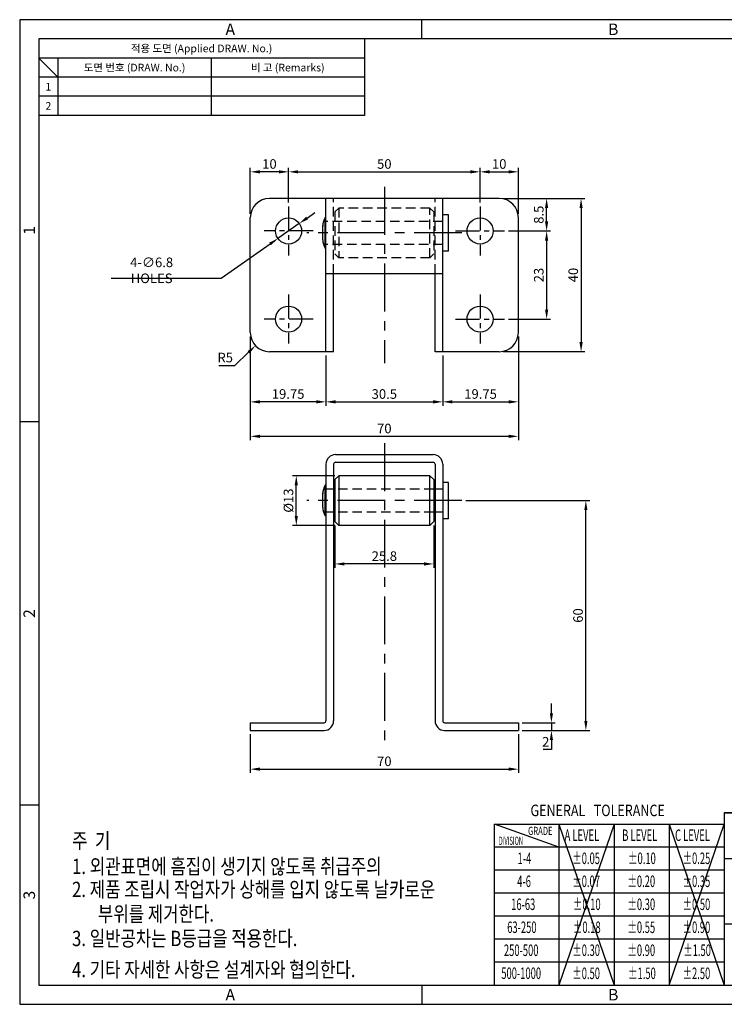
# Model space of a CAD drawing. Extents: x 0 to 367, y 0 to 257.
# Drawn here: x 0 to 184, y 0 to 257 of the extents above; entities that cross this region are included whole.
import ezdxf
from ezdxf.enums import TextEntityAlignment as Align

# ---------------------------------------------------------------- set-up
doc = ezdxf.new("R2010")
doc.units = 0
doc.header["$LTSCALE"] = 10
doc.header["$MEASUREMENT"] = 0
for name, pattern in [('AUSGEZOGEN', [0]), ('CENTER', [2, 1.25, -0.25, 0.25, -0.25]), ('HIDDEN', [0.375, 0.25, -0.125])]:
    doc.linetypes.add(name, pattern=pattern)
doc.layers.get('0').update_dxf_attribs({"linetype": 'CONTINUOUS'})
doc.layers.get('Defpoints').update_dxf_attribs({"linetype": 'CONTINUOUS'})
doc.styles.get("Standard").update_dxf_attribs({"font": 'BareunDotum1.ttf', "width": 0.8})
doc.styles.add('style1', font='gulim.ttc')
doc.styles.add('TXT', font='simplex.shx', dxfattribs={"bigfont": 'whgtxt.shx'})
doc.dimstyles.get("Standard").update_dxf_attribs({"dimtxt": 2.5, "dimasz": 2.5, "dimexe": 1, "dimexo": 1, "dimgap": 0.8, "dimtad": 1, "dimtoh": 1, "dimdec": 4, "dimdsep": 46, "dimtxsty": 'Standard', "dimcen": 0, "dimclrd": 6, "dimclre": 6, "dimazin": 2, "dimtfac": 1, "dimtdec": 4, "dimtmove": 0, "dimatfit": 3, "dimfxl": 1, "dimtolj": 1, "dimtzin": 0, "dimarcsym": 0})

# ---------------------------------------------------------------- blocks, each defined once
blk = doc.blocks.new('*D25')
at = {"color": 6, "lineweight": -2, "ltscale": 0.2}
for p, q in [((126.22, 210.35), (138.6, 210.35)), ((137.6, 204.35), (137.6, 207.85)), ((127.62, 201.85), (138.6, 201.85))]:
    blk.add_line(p, q, dxfattribs=at)
at = {"color": 6, "ltscale": 0.2}
for points in [[(137.18, 207.85), (138.02, 207.85), (137.6, 210.35)], [(137.18, 204.35), (138.02, 204.35), (137.6, 201.85)]]:
    blk.add_solid(points, dxfattribs=at)
at = {"layer": 'Defpoints', "color": 0, "ltscale": 0.2}
for p in [(125.22, 210.35), (137.6, 210.35), (126.62, 201.85)]:
    blk.add_point(p, dxfattribs=at)
at = {"color": 0, "ltscale": 0.2, "insert": (135.55, 206.1), "char_height": 2.5, "attachment_point": 5, "rotation": 90}
blk.add_mtext('\\A1;8.5', dxfattribs=at)
blk = doc.blocks.new('*D26')
at = {"color": 6, "lineweight": -2, "ltscale": 0.2}
for p, q in [((127.62, 201.85), (138.6, 201.85)), ((137.6, 199.35), (137.6, 181.35)), ((127.62, 178.85), (138.6, 178.85))]:
    blk.add_line(p, q, dxfattribs=at)
at = {"color": 6, "ltscale": 0.2}
for points in [[(137.18, 199.35), (138.02, 199.35), (137.6, 201.85)], [(137.18, 181.35), (138.02, 181.35), (137.6, 178.85)]]:
    blk.add_solid(points, dxfattribs=at)
at = {"layer": 'Defpoints', "color": 0, "ltscale": 0.2}
for p in [(126.62, 201.85), (126.62, 178.85), (137.6, 178.85)]:
    blk.add_point(p, dxfattribs=at)
at = {"color": 0, "ltscale": 0.2, "insert": (135.55, 190.35), "char_height": 2.5, "attachment_point": 5, "rotation": 90}
blk.add_mtext('\\A1;23', dxfattribs=at)
blk = doc.blocks.new('*D27')
at = {"color": 6, "lineweight": -2, "ltscale": 0.2}
for p, q in [((126.22, 210.35), (147.6, 210.35)), ((146.6, 207.85), (146.6, 172.85)), ((126.22, 170.35), (147.6, 170.35))]:
    blk.add_line(p, q, dxfattribs=at)
at = {"color": 6, "ltscale": 0.2}
for points in [[(146.18, 207.85), (147.02, 207.85), (146.6, 210.35)], [(146.18, 172.85), (147.02, 172.85), (146.6, 170.35)]]:
    blk.add_solid(points, dxfattribs=at)
at = {"layer": 'Defpoints', "color": 0, "ltscale": 0.2}
for p in [(125.22, 210.35), (125.22, 170.35), (146.6, 170.35)]:
    blk.add_point(p, dxfattribs=at)
at = {"color": 0, "ltscale": 0.2, "insert": (144.55, 190.35), "char_height": 2.5, "attachment_point": 5, "rotation": 90}
blk.add_mtext('\\A1;40', dxfattribs=at)
blk = doc.blocks.new('*D28')
at = {"color": 6, "lineweight": -2, "ltscale": 0.2}
for p, q in [((79.97, 169.35), (79.97, 156.25)), ((110.47, 169.35), (110.47, 156.25)), ((82.47, 157.25), (107.97, 157.25))]:
    blk.add_line(p, q, dxfattribs=at)
at = {"color": 6, "ltscale": 0.2}
for points in [[(82.47, 157.67), (82.47, 156.83), (79.97, 157.25)], [(107.97, 157.67), (107.97, 156.83), (110.47, 157.25)]]:
    blk.add_solid(points, dxfattribs=at)
at = {"layer": 'Defpoints', "color": 0, "ltscale": 0.2}
for p in [(79.97, 170.35), (110.47, 170.35), (110.47, 157.25)]:
    blk.add_point(p, dxfattribs=at)
at = {"color": 0, "ltscale": 0.2, "insert": (95.22, 159.3), "char_height": 2.5, "attachment_point": 5}
blk.add_mtext('\\A1;30.5', dxfattribs=at)
blk = doc.blocks.new('*D29')
at = {"color": 6, "lineweight": -2, "ltscale": 0.2}
for p, q in [((130.22, 174.35), (130.22, 156.25)), ((110.47, 169.35), (110.47, 156.25)), ((112.97, 157.25), (127.72, 157.25))]:
    blk.add_line(p, q, dxfattribs=at)
at = {"color": 6, "ltscale": 0.2}
for points in [[(112.97, 157.67), (112.97, 156.83), (110.47, 157.25)], [(127.72, 157.67), (127.72, 156.83), (130.22, 157.25)]]:
    blk.add_solid(points, dxfattribs=at)
at = {"layer": 'Defpoints', "color": 0, "ltscale": 0.2}
for p in [(130.22, 175.35), (110.47, 170.35), (130.22, 157.25)]:
    blk.add_point(p, dxfattribs=at)
at = {"color": 0, "ltscale": 0.2, "insert": (120.35, 159.3), "char_height": 2.5, "attachment_point": 5}
blk.add_mtext('\\A1;19.75', dxfattribs=at)
blk = doc.blocks.new('*D30')
at = {"color": 6, "lineweight": -2, "ltscale": 0.2}
for p, q in [((60.22, 174.35), (60.22, 147.25)), ((130.22, 174.35), (130.22, 147.25)), ((127.72, 148.25), (62.72, 148.25))]:
    blk.add_line(p, q, dxfattribs=at)
at = {"color": 6, "ltscale": 0.2}
for points in [[(62.72, 148.67), (62.72, 147.83), (60.22, 148.25)], [(127.72, 148.67), (127.72, 147.83), (130.22, 148.25)]]:
    blk.add_solid(points, dxfattribs=at)
at = {"layer": 'Defpoints', "color": 0, "ltscale": 0.2}
for p in [(60.22, 175.35), (130.22, 175.35), (60.22, 148.25)]:
    blk.add_point(p, dxfattribs=at)
at = {"color": 0, "ltscale": 0.2, "insert": (95.22, 150.3), "char_height": 2.5, "attachment_point": 5}
blk.add_mtext('\\A1;70', dxfattribs=at)
blk = doc.blocks.new('*D31')
at = {"color": 6, "lineweight": -2, "ltscale": 0.2}
for p, q in [((60.22, 174.35), (60.22, 156.25)), ((79.97, 169.35), (79.97, 156.25)), ((77.47, 157.25), (62.72, 157.25))]:
    blk.add_line(p, q, dxfattribs=at)
at = {"color": 6, "ltscale": 0.2}
for points in [[(62.72, 157.67), (62.72, 156.83), (60.22, 157.25)], [(77.47, 157.67), (77.47, 156.83), (79.97, 157.25)]]:
    blk.add_solid(points, dxfattribs=at)
at = {"layer": 'Defpoints', "color": 0, "ltscale": 0.2}
for p in [(60.22, 175.35), (79.97, 170.35), (60.22, 157.25)]:
    blk.add_point(p, dxfattribs=at)
at = {"color": 0, "ltscale": 0.2, "insert": (70.1, 159.3), "char_height": 2.5, "attachment_point": 5}
blk.add_mtext('\\A1;19.75', dxfattribs=at)
blk = doc.blocks.new('*D32')
at = {"color": 6, "lineweight": -2, "ltscale": 0.2}
for p, q in [((60.22, 206.35), (60.22, 218.29)), ((67.72, 217.29), (62.72, 217.29)), ((70.22, 209.25), (70.22, 218.29))]:
    blk.add_line(p, q, dxfattribs=at)
at = {"color": 6, "ltscale": 0.2}
for points in [[(62.72, 217.7), (62.72, 216.87), (60.22, 217.29)], [(67.72, 217.7), (67.72, 216.87), (70.22, 217.29)]]:
    blk.add_solid(points, dxfattribs=at)
at = {"layer": 'Defpoints', "color": 0, "ltscale": 0.2}
for p in [(60.22, 217.29), (70.22, 208.25), (60.22, 205.35)]:
    blk.add_point(p, dxfattribs=at)
at = {"color": 0, "ltscale": 0.2, "insert": (65.22, 219.34), "char_height": 2.5, "attachment_point": 5}
blk.add_mtext('\\A1;10', dxfattribs=at)
blk = doc.blocks.new('*D33')
at = {"color": 6, "lineweight": -2, "ltscale": 0.2}
for p, q in [((70.22, 209.25), (70.22, 218.29)), ((72.72, 217.29), (117.72, 217.29)), ((120.22, 209.25), (120.22, 218.29))]:
    blk.add_line(p, q, dxfattribs=at)
at = {"color": 6, "ltscale": 0.2}
for points in [[(72.72, 217.7), (72.72, 216.87), (70.22, 217.29)], [(117.72, 217.7), (117.72, 216.87), (120.22, 217.29)]]:
    blk.add_solid(points, dxfattribs=at)
at = {"layer": 'Defpoints', "color": 0, "ltscale": 0.2}
for p in [(120.22, 217.29), (70.22, 208.25), (120.22, 208.25)]:
    blk.add_point(p, dxfattribs=at)
at = {"color": 0, "ltscale": 0.2, "insert": (95.22, 219.34), "char_height": 2.5, "attachment_point": 5}
blk.add_mtext('\\A1;50', dxfattribs=at)
blk = doc.blocks.new('*D34')
at = {"color": 6, "lineweight": -2, "ltscale": 0.2}
for p, q in [((120.22, 209.25), (120.22, 218.29)), ((122.72, 217.29), (127.72, 217.29)), ((130.22, 206.35), (130.22, 218.29))]:
    blk.add_line(p, q, dxfattribs=at)
at = {"color": 6, "ltscale": 0.2}
for points in [[(122.72, 217.7), (122.72, 216.87), (120.22, 217.29)], [(127.72, 217.7), (127.72, 216.87), (130.22, 217.29)]]:
    blk.add_solid(points, dxfattribs=at)
at = {"layer": 'Defpoints', "color": 0, "ltscale": 0.2}
for p in [(130.22, 217.29), (120.22, 208.25), (130.22, 205.35)]:
    blk.add_point(p, dxfattribs=at)
at = {"color": 0, "ltscale": 0.2, "insert": (125.22, 219.34), "char_height": 2.5, "attachment_point": 5}
blk.add_mtext('\\A1;10', dxfattribs=at)
blk = doc.blocks.new('*D35')
at = {"color": 6, "lineweight": -2, "ltscale": 0.2}
for p, q in [((56.14, 166.76), (59.77, 170.2)), ((52, 166.76), (56.14, 166.76))]:
    blk.add_line(p, q, dxfattribs=at)
at = {"color": 6, "ltscale": 0.2}
blk.add_solid([(59.48, 170.5), (60.06, 169.9), (61.59, 171.91)], dxfattribs=at)
at = {"layer": 'Defpoints', "color": 0, "ltscale": 0.2}
for p in [(65.22, 175.35), (61.59, 171.91)]:
    blk.add_point(p, dxfattribs=at)
at = {"color": 0, "ltscale": 0.2, "insert": (53.67, 168.81), "char_height": 2.5, "attachment_point": 5}
blk.add_mtext('\\A1;R5', dxfattribs=at)
blk = doc.blocks.new('*D36')
at = {"color": 6, "lineweight": -2, "ltscale": 0.2}
for p, q in [((75.06, 205.23), (77.11, 206.66)), ((73.01, 203.8), (67.44, 199.9)), ((52.63, 189.53), (65.39, 198.47)), ((23.86, 189.53), (52.63, 189.53))]:
    blk.add_line(p, q, dxfattribs=at)
at = {"color": 6, "ltscale": 0.2}
for points in [[(74.82, 205.57), (75.3, 204.89), (73.01, 203.8)], [(65.15, 198.81), (65.63, 198.12), (67.44, 199.9)]]:
    blk.add_solid(points, dxfattribs=at)
at = {"layer": 'Defpoints', "color": 0, "ltscale": 0.2}
for p in [(73.01, 203.8), (67.44, 199.9)]:
    blk.add_point(p, dxfattribs=at)
at = {"color": 0, "ltscale": 0.2, "insert": (34.46, 191.58), "char_height": 2.5, "attachment_point": 5}
blk.add_mtext('\\A1;4-∅6.8 HOLES', dxfattribs=at)
blk = doc.blocks.new('*D37')
at = {"color": 6, "lineweight": -2, "ltscale": 0.2}
for p, q in [((138.85, 75.98), (138.85, 78.48)), ((131.22, 73.48), (139.85, 73.48)), ((138.85, 73.48), (138.85, 71.48)), ((131.22, 71.48), (139.85, 71.48)), ((138.85, 68.98), (138.85, 66.48)), ((138.85, 66.48), (136.72, 66.48))]:
    blk.add_line(p, q, dxfattribs=at)
at = {"color": 6, "ltscale": 0.2}
for points in [[(138.43, 75.98), (139.27, 75.98), (138.85, 73.48)], [(138.43, 68.98), (139.27, 68.98), (138.85, 71.48)]]:
    blk.add_solid(points, dxfattribs=at)
at = {"layer": 'Defpoints', "color": 0, "ltscale": 0.2}
for p in [(130.22, 73.48), (130.22, 71.48), (138.85, 71.48)]:
    blk.add_point(p, dxfattribs=at)
at = {"color": 0, "ltscale": 0.2, "insert": (137.38, 68.53), "char_height": 2.5, "attachment_point": 5}
blk.add_mtext('\\A1;2', dxfattribs=at)
blk = doc.blocks.new('*D38')
at = {"color": 6, "lineweight": -2, "ltscale": 0.2}
for p, q in [((116.47, 131.48), (148.85, 131.48)), ((147.85, 73.98), (147.85, 128.98)), ((131.22, 71.48), (148.85, 71.48))]:
    blk.add_line(p, q, dxfattribs=at)
at = {"color": 6, "ltscale": 0.2}
for points in [[(147.43, 128.98), (148.27, 128.98), (147.85, 131.48)], [(147.43, 73.98), (148.27, 73.98), (147.85, 71.48)]]:
    blk.add_solid(points, dxfattribs=at)
at = {"layer": 'Defpoints', "color": 0, "ltscale": 0.2}
for p in [(115.47, 131.48), (147.85, 131.48), (130.22, 71.48)]:
    blk.add_point(p, dxfattribs=at)
at = {"color": 0, "ltscale": 0.2, "insert": (145.8, 101.48), "char_height": 2.5, "attachment_point": 5, "rotation": 90}
blk.add_mtext('\\A1;60', dxfattribs=at)
blk = doc.blocks.new('*D39')
at = {"color": 6, "lineweight": -2, "ltscale": 0.2}
for p, q in [((60.22, 70.48), (60.22, 60.38)), ((130.22, 70.48), (130.22, 60.38)), ((62.72, 61.38), (127.72, 61.38))]:
    blk.add_line(p, q, dxfattribs=at)
at = {"color": 6, "ltscale": 0.2}
for points in [[(62.72, 61.8), (62.72, 60.97), (60.22, 61.38)], [(127.72, 61.8), (127.72, 60.97), (130.22, 61.38)]]:
    blk.add_solid(points, dxfattribs=at)
at = {"layer": 'Defpoints', "color": 0, "ltscale": 0.2}
for p in [(60.22, 71.48), (130.22, 71.48), (130.22, 61.38)]:
    blk.add_point(p, dxfattribs=at)
at = {"color": 0, "ltscale": 0.2, "insert": (95.22, 63.43), "char_height": 2.5, "attachment_point": 5}
blk.add_mtext('\\A1;70', dxfattribs=at)
blk = doc.blocks.new('*D47')
at = {"color": 6, "lineweight": -2, "ltscale": 0.2}
for p, q in [((82.32, 124.98), (82.32, 113.94)), ((108.12, 124.98), (108.12, 113.94)), ((105.62, 114.94), (84.82, 114.94))]:
    blk.add_line(p, q, dxfattribs=at)
at = {"color": 6, "ltscale": 0.2}
for points in [[(84.82, 115.35), (84.82, 114.52), (82.32, 114.94)], [(105.62, 115.35), (105.62, 114.52), (108.12, 114.94)]]:
    blk.add_solid(points, dxfattribs=at)
at = {"layer": 'Defpoints', "color": 0, "ltscale": 0.2}
for p in [(82.32, 125.98), (108.12, 125.98), (82.32, 114.94)]:
    blk.add_point(p, dxfattribs=at)
at = {"color": 0, "ltscale": 0.2, "insert": (95.22, 116.99), "char_height": 2.5, "attachment_point": 5}
blk.add_mtext('\\A1;25.8', dxfattribs=at)
blk = doc.blocks.new('*D48')
at = {"color": 6, "lineweight": -2, "ltscale": 0.2}
for p, q in [((82.32, 137.98), (71.23, 137.98)), ((72.23, 127.48), (72.23, 135.48)), ((82.32, 124.98), (71.23, 124.98))]:
    blk.add_line(p, q, dxfattribs=at)
at = {"color": 6, "ltscale": 0.2}
for points in [[(71.81, 135.48), (72.65, 135.48), (72.23, 137.98)], [(71.81, 127.48), (72.65, 127.48), (72.23, 124.98)]]:
    blk.add_solid(points, dxfattribs=at)
at = {"layer": 'Defpoints', "color": 0, "ltscale": 0.2}
for p in [(72.23, 137.98), (83.32, 137.98), (83.32, 124.98)]:
    blk.add_point(p, dxfattribs=at)
at = {"color": 0, "ltscale": 0.2, "insert": (70.18, 131.48), "char_height": 2.5, "attachment_point": 5, "rotation": 90}
blk.add_mtext('\\A1;%%C13', dxfattribs=at)

msp = doc.modelspace()

# ---------------------------------------------------------------- linework, layer by layer
at = {"color": 3}
for p, q in [((367, 257), (0, 257)), ((0, 257), (0, 0)), ((105, 252), (105, 257)), ((362, 252), (5, 252)), ((5, 252), (5, 5)), ((90, 252), (90, 232)), ((90, 247), (5, 247)), ((10, 242), (5, 247)), ((10, 247), (10, 232)), ((90, 242), (5, 242)), ((90, 232), (5, 232)), ((5, 152), (0, 152)), ((5, 52), (0, 52)), ((184, 49.97461), (362, 49.97461)), ((362, 37.97461), (184, 37.97461)), ((5, 5), (362, 5)), ((105, 5), (105, 0)), ((0, 0), (367, 0))]:
    msp.add_line(p, q, dxfattribs=at)
at = {"color": 5}
for p, q in [((50, 247), (50, 232)), ((90, 237), (5, 237)), ((362, 49.97461), (184, 49.97461)), ((140.8, 41), (124, 47)), ((155.2, 47), (140.8, 5)), ((140.8, 47), (155.2, 5)), ((155.2, 47), (155.2, 5)), ((169.6, 47), (169.6, 5)), ((169.6, 47), (184, 5)), ((169.6, 5), (184, 47)), ((184, 35), (124, 35)), ((184, 29), (124, 29)), ((184, 23), (124, 23)), ((184, 20.97461), (362, 20.97461)), ((184, 17), (124, 17)), ((184, 11), (124, 11))]:
    msp.add_line(p, q, dxfattribs=at)
at = {"color": 1, "linetype": 'CENTER'}
for p, q in [((95.22317, 213.34843), (95.22317, 167.34843)), ((115.47317, 201.34843), (74.97317, 201.34843)), ((95.22317, 146.47849), (95.22317, 68.47849)), ((115.47317, 131.47849), (74.97317, 131.47849))]:
    msp.add_line(p, q, dxfattribs=at)
at = {"ltscale": 0.2}
for p, q in [((125.22317, 210.34843), (65.22317, 210.34843)), ((79.97317, 170.34843), (79.97317, 210.34843)), ((110.47317, 170.34843), (110.47317, 210.34843)), ((111.97317, 206.09843), (110.47317, 206.09843)), ((111.97317, 196.59843), (111.97317, 206.09843)), ((60.22317, 175.34843), (60.22317, 205.34843)), ((79.17317, 199.56753), (79.17317, 203.34843)), ((79.77317, 197.34843), (79.77317, 205.34843)), ((79.97317, 205.34843), (79.77317, 205.34843)), ((130.22317, 175.34843), (130.22317, 205.34843)), ((79.97317, 197.34843), (79.77317, 197.34843)), ((111.97317, 196.59843), (110.47317, 196.59843)), ((110.47317, 190.64843), (79.97317, 190.64843)), ((81.97317, 170.34843), (81.97317, 190.64843)), ((108.47317, 170.34843), (108.47317, 190.64843)), ((81.97317, 170.34843), (65.22317, 170.34843)), ((125.22317, 170.34843), (108.47317, 170.34843)), ((82.47317, 143.47849), (107.97317, 143.47849)), ((82.47317, 141.47849), (107.97317, 141.47849)), ((79.97317, 140.97849), (79.97317, 73.97849)), ((81.97317, 140.97849), (81.97317, 73.97849)), ((108.47317, 140.97849), (108.47317, 73.97849)), ((110.47317, 140.97849), (110.47317, 73.97849)), ((82.32317, 136.97849), (83.32317, 137.97849)), ((82.32317, 136.97849), (82.32317, 125.97849)), ((107.12317, 137.97849), (83.32317, 137.97849)), ((83.32317, 137.97849), (83.32317, 124.97849)), ((108.12317, 136.97849), (107.12317, 137.97849)), ((107.12317, 124.97849), (107.12317, 137.97849)), ((108.12317, 136.97849), (108.12317, 125.97849)), ((111.97317, 136.22849), (110.47317, 136.22849)), ((111.97317, 126.72849), (111.97317, 136.22849)), ((79.77317, 127.47849), (79.77317, 135.47849)), ((79.97317, 135.47849), (79.77317, 135.47849)), ((82.32317, 134.47849), (81.97317, 134.47849)), ((108.47317, 134.47849), (108.12317, 134.47849)), ((79.17317, 129.69759), (79.17317, 133.47849)), ((79.97317, 127.47849), (79.77317, 127.47849)), ((81.97317, 128.47849), (82.32317, 128.47849)), ((83.32317, 124.97849), (82.32317, 125.97849)), ((108.12317, 125.97849), (107.12317, 124.97849)), ((108.12317, 128.47849), (108.47317, 128.47849)), ((111.97317, 126.72849), (110.47317, 126.72849)), ((107.12317, 124.97849), (83.32317, 124.97849)), ((60.22317, 73.47849), (60.22317, 71.47849)), ((60.22317, 73.47849), (79.47317, 73.47849)), ((110.97317, 73.47849), (130.22317, 73.47849)), ((130.22317, 73.47849), (130.22317, 71.47849)), ((60.22317, 71.47849), (79.47317, 71.47849)), ((110.97317, 71.47849), (130.22317, 71.47849))]:
    msp.add_line(p, q, dxfattribs=at)
at = {"color": 1, "linetype": 'CENTER', "ltscale": 0.5}
for p, q in [((70.22317, 208.24843), (70.22317, 195.44843)), ((120.22317, 208.24843), (120.22317, 195.44843)), ((76.62317, 201.84843), (63.82317, 201.84843)), ((113.82317, 201.84843), (126.62317, 201.84843)), ((70.22317, 185.24843), (70.22317, 172.44843)), ((120.22317, 185.24843), (120.22317, 172.44843)), ((76.62317, 178.84843), (63.82317, 178.84843)), ((113.82317, 178.84843), (126.62317, 178.84843))]:
    msp.add_line(p, q, dxfattribs=at)
at = {"color": 2, "linetype": 'HIDDEN'}
for p, q in [((81.97317, 190.64843), (81.97317, 210.34843)), ((108.47317, 190.64843), (108.47317, 210.34843)), ((82.32317, 206.84843), (83.32317, 207.84843)), ((82.32317, 206.84843), (82.32317, 195.84843)), ((107.12317, 207.84843), (83.32317, 207.84843)), ((83.32317, 207.84843), (83.32317, 194.84843)), ((108.12317, 206.84843), (107.12317, 207.84843)), ((107.12317, 194.84843), (107.12317, 207.84843)), ((108.12317, 206.84843), (108.12317, 195.84843)), ((110.47317, 204.34843), (79.97317, 204.34843)), ((110.47317, 198.34843), (79.97317, 198.34843)), ((83.32317, 194.84843), (82.32317, 195.84843)), ((108.12317, 195.84843), (107.12317, 194.84843)), ((107.12317, 194.84843), (83.32317, 194.84843)), ((81.97317, 134.47849), (79.97317, 134.47849)), ((108.12317, 134.47849), (82.32317, 134.47849)), ((110.47317, 134.47849), (108.47317, 134.47849)), ((81.97317, 128.47849), (79.97317, 128.47849)), ((108.12317, 128.47849), (82.32317, 128.47849)), ((110.47317, 128.47849), (108.47317, 128.47849))]:
    msp.add_line(p, q, dxfattribs=at)
at = {"color": 3, "linetype": 'AUSGEZOGEN'}
for p, q in [((184, 49.97461), (184, 5)), ((124, 47), (184, 47)), ((124, 5), (124, 47)), ((140.8, 47), (140.8, 5)), ((184, 47), (184, 5)), ((184, 41), (124, 41)), ((184, 41), (124, 41))]:
    msp.add_line(p, q, dxfattribs=at)
at = {"ltscale": 0.2}
for centre in [(70.22317, 201.84843), (120.22317, 201.84843), (70.22317, 178.84843), (120.22317, 178.84843)]:
    msp.add_circle(centre, 3.4, dxfattribs=at)
for centre, radius, start, end in [((65.22317, 205.34843), 5, 90, 180), ((125.22317, 205.34843), 5, 0, 90), ((83.17167, 203.23888), 4, 148.1708941, 181.5693826), ((83.17167, 199.45798), 4, 178.4306174, 211.8291059), ((65.22317, 175.34843), 5, 180, 270), ((125.22317, 175.34843), 5, 270, 0), ((82.47317, 140.97849), 2.5, 90, 180), ((82.47317, 140.97849), 0.5, 90, 180), ((107.97317, 140.97849), 2.5, 0, 90), ((107.97317, 140.97849), 0.5, 0, 90), ((83.17167, 133.36894), 4, 148.1708941, 181.5693826), ((83.17167, 129.58804), 4, 178.4306174, 211.8291059), ((79.47317, 73.97849), 2.5, 270, 0), ((79.47317, 73.97849), 0.5, 270, 0), ((110.97317, 73.97849), 2.5, 180, 270), ((110.97317, 73.97849), 0.5, 180, 270)]:
    msp.add_arc(centre, radius, start, end, dxfattribs=at)

# ---------------------------------------------------------------- texts
at = {"color": 3, "style": 'style1'}
for s, height, p in [('A', 3, (55, 254.5)), ('B', 3, (155, 254.5)), ('적용 도면 (Applied DRAW. No.)', 2, (47.5, 249.5)), ('도면 번호 (DRAW. No.)', 2, (30, 244.5)), ('비 고 (Remarks)', 2, (70, 244.5)), ('1', 2, (7.5, 239.5)), ('2', 2, (7.5, 234.5)), ('A', 3, (55, 2.5)), ('B', 3, (155, 2.5))]:
    msp.add_text(s, height=height, dxfattribs=at).set_placement(p, align=Align.MIDDLE_CENTER)
for s, p in [('1', (2.5, 202)), ('2', (2.5, 102)), ('3', (2.5, 28.5))]:
    msp.add_text(s, height=3, rotation=90, dxfattribs=at).set_placement(p, align=Align.MIDDLE_CENTER)
at = {"color": 3, "linetype": 'AUSGEZOGEN', "style": 'TXT'}
for s, height, width, p in [('GENERAL   TOLERANCE', 3, 0.8, (133.38465, 49.10844)), ('GRADE', 2.139962, 0.683721, (132.74283, 44.19143)), ('DIVISION', 2.142149, 0.518571, (125.08399, 41.60967)), ('A LEVEL', 3, 0.6, (142.29795, 42.63096)), ('B LEVEL', 3, 0.6, (157.3408, 42.63096)), ('C LEVEL', 3, 0.6, (171.1408, 42.63096)), ('1-4', 3, 0.6, (130.00609, 36.61089)), ('%%P0.05', 3, 0.6, (144.31266, 36.61089)), ('%%P0.10', 3, 0.6, (158.88409, 36.61089)), ('%%P0.25', 3, 0.6, (173.11266, 36.61089)), ('4-6', 3, 0.6, (129.92037, 30.61089)), ('%%P0.07', 3, 0.6, (144.31266, 30.61089)), ('%%P0.20', 3, 0.6, (158.71266, 30.61089)), ('%%P0.35', 3, 0.6, (173.11266, 30.61089)), ('16-63', 3, 0.6, (128.33466, 24.61089)), ('%%P0.10', 3, 0.6, (144.48409, 24.61089)), ('%%P0.30', 3, 0.6, (158.71266, 24.61089)), ('%%P0.50', 3, 0.6, (173.11266, 24.61089)), ('63-250', 3, 0.6, (127.30609, 18.61089)), ('%%P0.18', 3, 0.6, (144.48409, 18.61089)), ('%%P0.55', 3, 0.6, (158.71266, 18.61089)), ('%%P0.90', 3, 0.6, (173.11266, 18.61089)), ('250-500', 3, 0.6, (126.44894, 12.61089)), ('%%P0.30', 3, 0.6, (144.31266, 12.61089)), ('%%P0.90', 3, 0.6, (158.71266, 12.61089)), ('%%P1.50', 3, 0.6, (173.28409, 12.61089)), ('500-1000', 3, 0.6, (125.76323, 6.61089)), ('%%P0.50', 3, 0.6, (144.31266, 6.59081)), ('%%P1.50', 3, 0.6, (158.88409, 6.59081)), ('%%P2.50', 3, 0.6, (173.11266, 6.59081))]:
    msp.add_text(s, height=height, dxfattribs=dict(at, width=width)).set_placement(p)
at = {"width": 0.8}
for s, p in [('%%U주  기', (13.67737, 40.70842)), ('1. 외관표면에 흠집이 생기지 않도록 취급주의', (13.67737, 33.99035)), ('2. 제품 조립시 작업자가 상해를 입지 않도록 날카로운', (13.67737, 27.99035)), ('부위를 제거한다.', (20.43577, 21.59035)), ('3. 일반공차는 B등급을 적용한다.', (13.67737, 15.19035)), ('4. 기타 자세한 사항은 설계자와 협의한다.', (13.67737, 7.0751))]:
    msp.add_text(s, height=4, dxfattribs=at).set_placement(p)

# ---------------------------------------------------------------- dimensions: what is measured, and where the dimension line sits
at = {"ltscale": 0.2}
for base, p1, p2, picture, middle in [((60.22317, 217.28811), (70.22317, 208.24843), (60.22317, 205.34843), '*D32', (65.22317, 219.33811)), ((120.22317, 217.28811), (70.22317, 208.24843), (120.22317, 208.24843), '*D33', (95.22317, 219.33811)), ((130.22317, 217.28811), (120.22317, 208.24843), (130.22317, 205.34843), '*D34', (125.22317, 219.33811)), ((60.22317, 148.25117), (130.22317, 175.34843), (60.22317, 175.34843), '*D30', (95.22317, 150.30117)), ((60.22317, 157.25117), (79.97317, 170.34843), (60.22317, 175.34843), '*D31', (70.09817, 159.30117)), ((130.22317, 157.25117), (110.47317, 170.34843), (130.22317, 175.34843), '*D29', (120.34817, 159.30117)), ((110.47317, 157.25117), (79.97317, 170.34843), (110.47317, 170.34843), '*D28', (95.22317, 159.30117)), ((82.32317, 114.93786), (108.12317, 125.97849), (82.32317, 125.97849), '*D47', (95.22317, 116.98786)), ((130.22317, 61.38488), (60.22317, 71.47849), (130.22317, 71.47849), '*D39', (95.22317, 63.43488))]:
    dim = msp.add_linear_dim(base=base, p1=p1, p2=p2, dimstyle='Standard', dxfattribs=at)
    dim.commit()
    dim.dimension.update_dxf_attribs({"geometry": picture, "text_midpoint": middle})
for base, p1, p2, picture, middle in [((137.59897, 210.34843), (126.62317, 201.84843), (125.22317, 210.34843), '*D25', (135.54897, 206.09843)), ((146.59897, 170.34843), (125.22317, 210.34843), (125.22317, 170.34843), '*D27', (144.54897, 190.34843)), ((137.59897, 178.84843), (126.62317, 201.84843), (126.62317, 178.84843), '*D26', (135.54897, 190.34843)), ((147.85157, 131.47849), (130.22317, 71.47849), (115.47317, 131.47849), '*D38', (145.80157, 101.47849)), ((138.85157, 71.47849), (130.22317, 73.47849), (130.22317, 71.47849), '*D37', (137.38491, 68.52849))]:
    dim = msp.add_linear_dim(base=base, p1=p1, p2=p2, angle=90, dimstyle='Standard', dxfattribs=at)
    dim.commit()
    dim.dimension.update_dxf_attribs({"geometry": picture, "text_midpoint": middle})
dim = msp.add_diameter_dim_2p(p1=(73.00893, 203.79767), p2=(67.43741, 199.89918), text='4-<> HOLES', dimstyle='Standard', override={"dimtoh": 1}, dxfattribs=at)
dim.commit()
dim.dimension.update_dxf_attribs({"geometry": '*D36', "text_midpoint": (34.46142, 189.53485), "dimtype": 163})
dim = msp.add_radius_dim(center=(65.22317, 175.34843), mpoint=(61.58842, 171.91497), dimstyle='Standard', override={"dimtoh": 1, "dimtofl": 0}, dxfattribs=at)
dim.commit()
dim.dimension.update_dxf_attribs({"geometry": '*D35', "text_midpoint": (53.66964, 168.81478)})
dim = msp.add_linear_dim(base=(72.23004, 137.97849), p1=(83.32317, 124.97849), p2=(83.32317, 137.97849), angle=90, text='%%C<>', dimstyle='Standard', dxfattribs=at)
dim.commit()
dim.dimension.update_dxf_attribs({"geometry": '*D48', "text_midpoint": (70.18004, 131.47849)})

doc.saveas('drawing.dxf')
